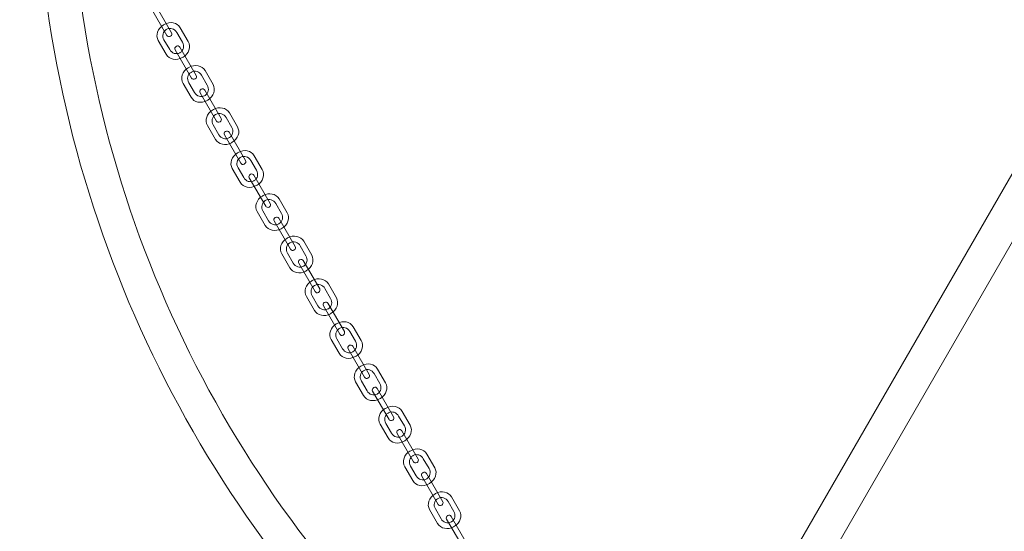
# Model space of a CAD drawing. Units: centimetres. Extents: x -14.12 to -7.44, y 2.72 to 9.41.
# Drawn here: x -11.96 to -10.99, y 5.38 to 5.89 of the extents above; entities that cross this region are included whole.
import ezdxf

# ---------------------------------------------------------------- set-up
doc = ezdxf.new("R2010")
doc.units = ezdxf.units.CM
doc.header["$MEASUREMENT"] = 0
doc.layers.add('layer 1', color=7, linetype='Continuous')

msp = doc.modelspace()

# ---------------------------------------------------------------- linework, layer by layer
at = {"layer": 'layer 1', "color": 242, "lineweight": 9}
msp.add_ellipse((-10.77825, 6.06471), major_axis=(0, 3.34251), ratio=1, dxfattribs=at)
at = {"layer": 'layer 1', "color": 7, "lineweight": 9}
for points in [[(-10.77826, 7.23472), (-10.45518, 7.23472), (-10.16267, 7.10375), (-9.95095, 6.89203), (-9.95095, 6.89203), (-9.73923, 6.68031), (-9.60826, 6.3878), (-9.60826, 6.06472), (-9.60826, 6.06472), (-9.60826, 5.74164), (-9.73923, 5.44913), (-9.95095, 5.23741), (-9.95095, 5.23741), (-10.16267, 5.02569), (-10.45518, 4.89472), (-10.77826, 4.89472), (-10.77826, 4.89472), (-11.10134, 4.89472), (-11.39385, 5.02569), (-11.60557, 5.23741), (-11.60557, 5.23741), (-11.81729, 5.44913), (-11.94826, 5.74164), (-11.94826, 6.06472), (-11.94826, 6.06472), (-11.94826, 6.3878), (-11.81729, 6.68031), (-11.60557, 6.89203), (-11.60557, 6.89203), (-11.39385, 7.10375), (-11.10134, 7.23472), (-10.77826, 7.23472)], [(-9.97463, 6.86835), (-10.18029, 7.07401), (-10.46442, 7.20122), (-10.77826, 7.20122), (-10.77826, 7.20122), (-11.0921, 7.20122), (-11.37623, 7.07401), (-11.58189, 6.86835), (-11.58189, 6.86835), (-11.78755, 6.66269), (-11.91476, 6.37856), (-11.91476, 6.06472), (-11.91476, 6.06472), (-11.91476, 5.75088), (-11.78755, 5.46675), (-11.58189, 5.26109), (-11.58189, 5.26109), (-11.37623, 5.05543), (-11.0921, 4.92822), (-10.77826, 4.92822), (-10.77826, 4.92822), (-10.46442, 4.92822), (-10.18029, 5.05543), (-9.97463, 5.26109), (-9.97463, 5.26109), (-9.76897, 5.46675), (-9.64176, 5.75088), (-9.64176, 6.06472), (-9.64176, 6.06472), (-9.64176, 6.37856), (-9.76897, 6.66269), (-9.97463, 6.86835)], [(-11.3317, 7.05758), (-11.3317, 7.05758), (-10.19712, 5.09191), (-10.19712, 5.09191), (-10.19712, 5.09191), (-10.19233, 5.08361), (-10.19316, 5.07402), (-10.19894, 5.07069), (-10.19894, 5.07069), (-10.19894, 5.07069), (-10.20685, 5.06613), (-10.20685, 5.06613), (-10.20685, 5.06613), (-10.21263, 5.0628), (-10.22135, 5.06686), (-10.22613, 5.07516), (-10.22613, 5.07516), (-10.22613, 5.07516), (-11.36072, 7.04083), (-11.36072, 7.04083), (-11.36072, 7.04083), (-11.3655, 7.04913), (-11.36471, 7.05869), (-11.35889, 7.06204), (-11.35889, 7.06204), (-11.35889, 7.06204), (-11.35097, 7.0666), (-11.35097, 7.0666), (-11.35097, 7.0666), (-11.34517, 7.06994), (-11.33649, 7.06586), (-11.3317, 7.05758)], [(-10.19539, 7.04056), (-10.19539, 7.04056), (-11.33155, 5.07175), (-11.33155, 5.07175), (-11.33155, 5.07175), (-11.33633, 5.06345), (-11.34505, 5.05938), (-11.35083, 5.06272), (-11.35083, 5.06272), (-11.35083, 5.06272), (-11.35874, 5.06728), (-11.35874, 5.06728), (-11.35874, 5.06728), (-11.36452, 5.07063), (-11.36535, 5.0802), (-11.36056, 5.0885), (-11.36056, 5.0885), (-11.36056, 5.0885), (-10.22442, 7.05731), (-10.22442, 7.05731), (-10.22442, 7.05731), (-10.21963, 7.06561), (-10.21094, 7.06967), (-10.20513, 7.06633), (-10.20513, 7.06633), (-10.20513, 7.06633), (-10.19722, 7.06177), (-10.19722, 7.06177), (-10.19722, 7.06177), (-10.19141, 7.05843), (-10.19062, 7.04884), (-10.19539, 7.04056)]]:
    msp.add_open_spline(points, degree=3, knots=[0, 0, 0, 0, 0.111111, 0.111111, 0.111111, 0.111111, 0.222222, 0.222222, 0.222222, 0.222222, 0.333333, 0.333333, 0.333333, 0.333333, 0.444444, 0.444444, 0.444444, 0.444444, 0.555556, 0.555556, 0.555556, 0.555556, 0.666667, 0.666667, 0.666667, 0.666667, 0.777778, 0.777778, 0.777778, 0.777778, 1, 1, 1, 1], dxfattribs=at)
at = {"layer": 'layer 1', "color": 7, "lineweight": 5}
for points in [[(-11.81531, 5.87146), (-11.81531, 5.87146), (-11.81566, 5.87126), (-11.81566, 5.87126), (-11.81566, 5.87126), (-11.81681, 5.87059), (-11.81829, 5.87099), (-11.81895, 5.87214), (-11.81895, 5.87214), (-11.81895, 5.87214), (-11.83508, 5.90002), (-11.83508, 5.90002), (-11.83508, 5.90002), (-11.83574, 5.90118), (-11.83535, 5.90265), (-11.8342, 5.90332), (-11.8342, 5.90332), (-11.8342, 5.90332), (-11.83385, 5.90352), (-11.83385, 5.90352), (-11.83385, 5.90352), (-11.8327, 5.90418), (-11.83122, 5.90379), (-11.83056, 5.90264), (-11.83056, 5.90264), (-11.83056, 5.90264), (-11.81443, 5.87475), (-11.81443, 5.87475), (-11.81443, 5.87475), (-11.81377, 5.8736), (-11.81416, 5.87213), (-11.81531, 5.87146)], [(-11.80386, 5.85034), (-11.80386, 5.85034), (-11.80307, 5.8508), (-11.80307, 5.8508), (-11.80307, 5.8508), (-11.79733, 5.85411), (-11.79506, 5.861), (-11.79801, 5.8661), (-11.79801, 5.8661), (-11.79801, 5.8661), (-11.80587, 5.87971), (-11.80587, 5.87971), (-11.80587, 5.87971), (-11.80883, 5.88481), (-11.81593, 5.88627), (-11.82166, 5.88296), (-11.82166, 5.88296), (-11.82166, 5.88296), (-11.82246, 5.8825), (-11.82246, 5.8825), (-11.82246, 5.8825), (-11.82819, 5.87918), (-11.83047, 5.87229), (-11.82752, 5.86719), (-11.82752, 5.86719), (-11.82752, 5.86719), (-11.81965, 5.85359), (-11.81965, 5.85359), (-11.81965, 5.85359), (-11.8167, 5.84848), (-11.80959, 5.84702), (-11.80386, 5.85034)], [(-11.80636, 5.85504), (-11.80636, 5.85504), (-11.80589, 5.8553), (-11.80589, 5.8553), (-11.80589, 5.8553), (-11.80256, 5.85723), (-11.80155, 5.86179), (-11.80366, 5.86544), (-11.80366, 5.86544), (-11.80366, 5.86544), (-11.80927, 5.87514), (-11.80927, 5.87514), (-11.80927, 5.87514), (-11.81138, 5.87879), (-11.81583, 5.88019), (-11.81917, 5.87826), (-11.81917, 5.87826), (-11.81917, 5.87826), (-11.81963, 5.87799), (-11.81963, 5.87799), (-11.81963, 5.87799), (-11.82297, 5.87606), (-11.82398, 5.8715), (-11.82187, 5.86786), (-11.82187, 5.86786), (-11.82187, 5.86786), (-11.81626, 5.85815), (-11.81626, 5.85815), (-11.81626, 5.85815), (-11.81415, 5.85451), (-11.8097, 5.85311), (-11.80636, 5.85504)], [(-11.79103, 5.82946), (-11.79103, 5.82946), (-11.79137, 5.82926), (-11.79137, 5.82926), (-11.79137, 5.82926), (-11.79253, 5.8286), (-11.794, 5.82899), (-11.79467, 5.83014), (-11.79467, 5.83014), (-11.79467, 5.83014), (-11.81079, 5.85803), (-11.81079, 5.85803), (-11.81079, 5.85803), (-11.81146, 5.85918), (-11.81106, 5.86065), (-11.80991, 5.86132), (-11.80991, 5.86132), (-11.80991, 5.86132), (-11.80956, 5.86152), (-11.80956, 5.86152), (-11.80956, 5.86152), (-11.80841, 5.86218), (-11.80694, 5.86179), (-11.80627, 5.86064), (-11.80627, 5.86064), (-11.80627, 5.86064), (-11.79015, 5.83276), (-11.79015, 5.83276), (-11.79015, 5.83276), (-11.78948, 5.8316), (-11.78988, 5.83013), (-11.79103, 5.82946)], [(-11.77944, 5.8081), (-11.77944, 5.8081), (-11.77864, 5.80856), (-11.77864, 5.80856), (-11.77864, 5.80856), (-11.77291, 5.81188), (-11.77064, 5.81877), (-11.77359, 5.82387), (-11.77359, 5.82387), (-11.77359, 5.82387), (-11.78145, 5.83747), (-11.78145, 5.83747), (-11.78145, 5.83747), (-11.7844, 5.84258), (-11.79151, 5.84404), (-11.79724, 5.84072), (-11.79724, 5.84072), (-11.79724, 5.84072), (-11.79804, 5.84026), (-11.79804, 5.84026), (-11.79804, 5.84026), (-11.80377, 5.83695), (-11.80605, 5.83006), (-11.80309, 5.82496), (-11.80309, 5.82496), (-11.80309, 5.82496), (-11.79523, 5.81135), (-11.79523, 5.81135), (-11.79523, 5.81135), (-11.79228, 5.80625), (-11.78517, 5.80479), (-11.77944, 5.8081)], [(-11.78194, 5.8128), (-11.78194, 5.8128), (-11.78147, 5.81307), (-11.78147, 5.81307), (-11.78147, 5.81307), (-11.77814, 5.815), (-11.77713, 5.81956), (-11.77923, 5.8232), (-11.77923, 5.8232), (-11.77923, 5.8232), (-11.78485, 5.83291), (-11.78485, 5.83291), (-11.78485, 5.83291), (-11.78695, 5.83655), (-11.79141, 5.83795), (-11.79475, 5.83602), (-11.79475, 5.83602), (-11.79475, 5.83602), (-11.79521, 5.83576), (-11.79521, 5.83576), (-11.79521, 5.83576), (-11.79855, 5.83383), (-11.79955, 5.82927), (-11.79745, 5.82563), (-11.79745, 5.82563), (-11.79745, 5.82563), (-11.79183, 5.81592), (-11.79183, 5.81592), (-11.79183, 5.81592), (-11.78973, 5.81227), (-11.78527, 5.81087), (-11.78194, 5.8128)], [(-11.76657, 5.78716), (-11.76657, 5.78716), (-11.76691, 5.78696), (-11.76691, 5.78696), (-11.76691, 5.78696), (-11.76807, 5.7863), (-11.76954, 5.78669), (-11.77021, 5.78784), (-11.77021, 5.78784), (-11.77021, 5.78784), (-11.78633, 5.81573), (-11.78633, 5.81573), (-11.78633, 5.81573), (-11.787, 5.81688), (-11.7866, 5.81836), (-11.78545, 5.81902), (-11.78545, 5.81902), (-11.78545, 5.81902), (-11.78511, 5.81922), (-11.78511, 5.81922), (-11.78511, 5.81922), (-11.78395, 5.81989), (-11.78248, 5.81949), (-11.78181, 5.81834), (-11.78181, 5.81834), (-11.78181, 5.81834), (-11.76569, 5.79046), (-11.76569, 5.79046), (-11.76569, 5.79046), (-11.76502, 5.78931), (-11.76542, 5.78783), (-11.76657, 5.78716)], [(-11.7554, 5.76653), (-11.7554, 5.76653), (-11.7546, 5.76699), (-11.7546, 5.76699), (-11.7546, 5.76699), (-11.74887, 5.7703), (-11.7466, 5.77719), (-11.74955, 5.78229), (-11.74955, 5.78229), (-11.74955, 5.78229), (-11.75741, 5.7959), (-11.75741, 5.7959), (-11.75741, 5.7959), (-11.76036, 5.801), (-11.76747, 5.80246), (-11.7732, 5.79915), (-11.7732, 5.79915), (-11.7732, 5.79915), (-11.774, 5.79869), (-11.774, 5.79869), (-11.774, 5.79869), (-11.77973, 5.79538), (-11.78201, 5.78849), (-11.77905, 5.78338), (-11.77905, 5.78338), (-11.77905, 5.78338), (-11.77119, 5.76978), (-11.77119, 5.76978), (-11.77119, 5.76978), (-11.76824, 5.76468), (-11.76113, 5.76321), (-11.7554, 5.76653)], [(-11.7579, 5.77123), (-11.7579, 5.77123), (-11.75743, 5.7715), (-11.75743, 5.7715), (-11.75743, 5.7715), (-11.7541, 5.77343), (-11.75309, 5.77799), (-11.75519, 5.78163), (-11.75519, 5.78163), (-11.75519, 5.78163), (-11.76081, 5.79134), (-11.76081, 5.79134), (-11.76081, 5.79134), (-11.76291, 5.79498), (-11.76737, 5.79638), (-11.7707, 5.79445), (-11.7707, 5.79445), (-11.7707, 5.79445), (-11.77117, 5.79418), (-11.77117, 5.79418), (-11.77117, 5.79418), (-11.77451, 5.79225), (-11.77551, 5.78769), (-11.77341, 5.78405), (-11.77341, 5.78405), (-11.77341, 5.78405), (-11.76779, 5.77434), (-11.76779, 5.77434), (-11.76779, 5.77434), (-11.76569, 5.7707), (-11.76123, 5.7693), (-11.7579, 5.77123)], [(-11.74257, 5.74566), (-11.74257, 5.74566), (-11.74291, 5.74546), (-11.74291, 5.74546), (-11.74291, 5.74546), (-11.74406, 5.74479), (-11.74554, 5.74518), (-11.7462, 5.74634), (-11.7462, 5.74634), (-11.7462, 5.74634), (-11.76233, 5.77422), (-11.76233, 5.77422), (-11.76233, 5.77422), (-11.76299, 5.77537), (-11.7626, 5.77685), (-11.76145, 5.77751), (-11.76145, 5.77751), (-11.76145, 5.77751), (-11.7611, 5.77771), (-11.7611, 5.77771), (-11.7611, 5.77771), (-11.75995, 5.77838), (-11.75848, 5.77798), (-11.75781, 5.77683), (-11.75781, 5.77683), (-11.75781, 5.77683), (-11.74169, 5.74895), (-11.74169, 5.74895), (-11.74169, 5.74895), (-11.74102, 5.7478), (-11.74141, 5.74632), (-11.74257, 5.74566)], [(-11.73098, 5.7243), (-11.73098, 5.7243), (-11.73018, 5.72476), (-11.73018, 5.72476), (-11.73018, 5.72476), (-11.72445, 5.72807), (-11.72217, 5.73496), (-11.72512, 5.74006), (-11.72512, 5.74006), (-11.72512, 5.74006), (-11.73299, 5.75367), (-11.73299, 5.75367), (-11.73299, 5.75367), (-11.73594, 5.75877), (-11.74305, 5.76023), (-11.74878, 5.75692), (-11.74878, 5.75692), (-11.74878, 5.75692), (-11.74958, 5.75646), (-11.74958, 5.75646), (-11.74958, 5.75646), (-11.75531, 5.75314), (-11.75758, 5.74625), (-11.75463, 5.74115), (-11.75463, 5.74115), (-11.75463, 5.74115), (-11.74677, 5.72755), (-11.74677, 5.72755), (-11.74677, 5.72755), (-11.74382, 5.72244), (-11.73671, 5.72098), (-11.73098, 5.7243)], [(-11.73347, 5.729), (-11.73347, 5.729), (-11.73301, 5.72926), (-11.73301, 5.72926), (-11.73301, 5.72926), (-11.72967, 5.73119), (-11.72867, 5.73575), (-11.73077, 5.73939), (-11.73077, 5.73939), (-11.73077, 5.73939), (-11.73639, 5.7491), (-11.73639, 5.7491), (-11.73639, 5.7491), (-11.73849, 5.75275), (-11.74295, 5.75415), (-11.74628, 5.75222), (-11.74628, 5.75222), (-11.74628, 5.75222), (-11.74675, 5.75195), (-11.74675, 5.75195), (-11.74675, 5.75195), (-11.75008, 5.75002), (-11.75109, 5.74546), (-11.74899, 5.74182), (-11.74899, 5.74182), (-11.74899, 5.74182), (-11.74337, 5.73211), (-11.74337, 5.73211), (-11.74337, 5.73211), (-11.74127, 5.72847), (-11.73681, 5.72707), (-11.73347, 5.729)], [(-11.71811, 5.70336), (-11.71811, 5.70336), (-11.71845, 5.70316), (-11.71845, 5.70316), (-11.71845, 5.70316), (-11.7196, 5.70249), (-11.72108, 5.70289), (-11.72175, 5.70404), (-11.72175, 5.70404), (-11.72175, 5.70404), (-11.73787, 5.73192), (-11.73787, 5.73192), (-11.73787, 5.73192), (-11.73854, 5.73307), (-11.73814, 5.73455), (-11.73699, 5.73521), (-11.73699, 5.73521), (-11.73699, 5.73521), (-11.73664, 5.73541), (-11.73664, 5.73541), (-11.73664, 5.73541), (-11.73549, 5.73608), (-11.73402, 5.73569), (-11.73335, 5.73453), (-11.73335, 5.73453), (-11.73335, 5.73453), (-11.71723, 5.70665), (-11.71723, 5.70665), (-11.71723, 5.70665), (-11.71656, 5.7055), (-11.71696, 5.70402), (-11.71811, 5.70336)], [(-11.70644, 5.68187), (-11.70644, 5.68187), (-11.70565, 5.68233), (-11.70565, 5.68233), (-11.70565, 5.68233), (-11.69992, 5.68564), (-11.69764, 5.69253), (-11.70059, 5.69764), (-11.70059, 5.69764), (-11.70059, 5.69764), (-11.70846, 5.71124), (-11.70846, 5.71124), (-11.70846, 5.71124), (-11.71141, 5.71634), (-11.71851, 5.71781), (-11.72425, 5.71449), (-11.72425, 5.71449), (-11.72425, 5.71449), (-11.72504, 5.71403), (-11.72504, 5.71403), (-11.72504, 5.71403), (-11.73077, 5.71072), (-11.73305, 5.70383), (-11.7301, 5.69872), (-11.7301, 5.69872), (-11.7301, 5.69872), (-11.72223, 5.68512), (-11.72223, 5.68512), (-11.72223, 5.68512), (-11.71928, 5.68002), (-11.71218, 5.67855), (-11.70644, 5.68187)], [(-11.70894, 5.68657), (-11.70894, 5.68657), (-11.70848, 5.68684), (-11.70848, 5.68684), (-11.70848, 5.68684), (-11.70514, 5.68877), (-11.70413, 5.69333), (-11.70624, 5.69697), (-11.70624, 5.69697), (-11.70624, 5.69697), (-11.71185, 5.70668), (-11.71185, 5.70668), (-11.71185, 5.70668), (-11.71396, 5.71032), (-11.71841, 5.71172), (-11.72175, 5.70979), (-11.72175, 5.70979), (-11.72175, 5.70979), (-11.72221, 5.70952), (-11.72221, 5.70952), (-11.72221, 5.70952), (-11.72555, 5.70759), (-11.72656, 5.70303), (-11.72445, 5.69939), (-11.72445, 5.69939), (-11.72445, 5.69939), (-11.71884, 5.68968), (-11.71884, 5.68968), (-11.71884, 5.68968), (-11.71673, 5.68604), (-11.71228, 5.68464), (-11.70894, 5.68657)], [(-11.69357, 5.66093), (-11.69357, 5.66093), (-11.69392, 5.66073), (-11.69392, 5.66073), (-11.69392, 5.66073), (-11.69507, 5.66007), (-11.69655, 5.66046), (-11.69721, 5.66161), (-11.69721, 5.66161), (-11.69721, 5.66161), (-11.71334, 5.68949), (-11.71334, 5.68949), (-11.71334, 5.68949), (-11.714, 5.69065), (-11.71361, 5.69212), (-11.71246, 5.69279), (-11.71246, 5.69279), (-11.71246, 5.69279), (-11.71211, 5.69299), (-11.71211, 5.69299), (-11.71211, 5.69299), (-11.71096, 5.69365), (-11.70948, 5.69326), (-11.70882, 5.69211), (-11.70882, 5.69211), (-11.70882, 5.69211), (-11.69269, 5.66422), (-11.69269, 5.66422), (-11.69269, 5.66422), (-11.69203, 5.66307), (-11.69242, 5.6616), (-11.69357, 5.66093)], [(-11.68232, 5.64014), (-11.68232, 5.64014), (-11.68152, 5.6406), (-11.68152, 5.6406), (-11.68152, 5.6406), (-11.67579, 5.64392), (-11.67351, 5.65081), (-11.67646, 5.65591), (-11.67646, 5.65591), (-11.67646, 5.65591), (-11.68433, 5.66951), (-11.68433, 5.66951), (-11.68433, 5.66951), (-11.68728, 5.67462), (-11.69438, 5.67608), (-11.70012, 5.67276), (-11.70012, 5.67276), (-11.70012, 5.67276), (-11.70091, 5.6723), (-11.70091, 5.6723), (-11.70091, 5.6723), (-11.70665, 5.66899), (-11.70892, 5.6621), (-11.70597, 5.657), (-11.70597, 5.657), (-11.70597, 5.657), (-11.6981, 5.64339), (-11.6981, 5.64339), (-11.6981, 5.64339), (-11.69515, 5.63829), (-11.68805, 5.63683), (-11.68232, 5.64014)], [(-11.68481, 5.64484), (-11.68481, 5.64484), (-11.68435, 5.64511), (-11.68435, 5.64511), (-11.68435, 5.64511), (-11.68101, 5.64704), (-11.68, 5.6516), (-11.68211, 5.65524), (-11.68211, 5.65524), (-11.68211, 5.65524), (-11.68772, 5.66495), (-11.68772, 5.66495), (-11.68772, 5.66495), (-11.68983, 5.66859), (-11.69428, 5.66999), (-11.69762, 5.66806), (-11.69762, 5.66806), (-11.69762, 5.66806), (-11.69808, 5.6678), (-11.69808, 5.6678), (-11.69808, 5.6678), (-11.70142, 5.66587), (-11.70243, 5.66131), (-11.70032, 5.65767), (-11.70032, 5.65767), (-11.70032, 5.65767), (-11.69471, 5.64796), (-11.69471, 5.64796), (-11.69471, 5.64796), (-11.6926, 5.64431), (-11.68815, 5.64291), (-11.68481, 5.64484)], [(-11.66948, 5.61927), (-11.66948, 5.61927), (-11.66983, 5.61907), (-11.66983, 5.61907), (-11.66983, 5.61907), (-11.67098, 5.6184), (-11.67246, 5.6188), (-11.67312, 5.61995), (-11.67312, 5.61995), (-11.67312, 5.61995), (-11.68924, 5.64783), (-11.68924, 5.64783), (-11.68924, 5.64783), (-11.68991, 5.64898), (-11.68952, 5.65046), (-11.68836, 5.65113), (-11.68836, 5.65113), (-11.68836, 5.65113), (-11.68802, 5.65133), (-11.68802, 5.65133), (-11.68802, 5.65133), (-11.68687, 5.65199), (-11.68539, 5.6516), (-11.68473, 5.65045), (-11.68473, 5.65045), (-11.68473, 5.65045), (-11.6686, 5.62256), (-11.6686, 5.62256), (-11.6686, 5.62256), (-11.66794, 5.62141), (-11.66833, 5.61994), (-11.66948, 5.61927)], [(-11.65803, 5.59815), (-11.65803, 5.59815), (-11.65723, 5.59861), (-11.65723, 5.59861), (-11.65723, 5.59861), (-11.6515, 5.60192), (-11.64923, 5.60881), (-11.65218, 5.61391), (-11.65218, 5.61391), (-11.65218, 5.61391), (-11.66004, 5.62751), (-11.66004, 5.62751), (-11.66004, 5.62751), (-11.66299, 5.63262), (-11.6701, 5.63408), (-11.67583, 5.63077), (-11.67583, 5.63077), (-11.67583, 5.63077), (-11.67663, 5.63031), (-11.67663, 5.63031), (-11.67663, 5.63031), (-11.68236, 5.62699), (-11.68464, 5.6201), (-11.68168, 5.615), (-11.68168, 5.615), (-11.68168, 5.615), (-11.67382, 5.6014), (-11.67382, 5.6014), (-11.67382, 5.6014), (-11.67087, 5.59629), (-11.66376, 5.59483), (-11.65803, 5.59815)], [(-11.66053, 5.60285), (-11.66053, 5.60285), (-11.66006, 5.60311), (-11.66006, 5.60311), (-11.66006, 5.60311), (-11.65673, 5.60504), (-11.65572, 5.6096), (-11.65782, 5.61324), (-11.65782, 5.61324), (-11.65782, 5.61324), (-11.66344, 5.62295), (-11.66344, 5.62295), (-11.66344, 5.62295), (-11.66554, 5.62659), (-11.67, 5.628), (-11.67334, 5.62607), (-11.67334, 5.62607), (-11.67334, 5.62607), (-11.6738, 5.6258), (-11.6738, 5.6258), (-11.6738, 5.6258), (-11.67714, 5.62387), (-11.67814, 5.61931), (-11.67604, 5.61567), (-11.67604, 5.61567), (-11.67604, 5.61567), (-11.67042, 5.60596), (-11.67042, 5.60596), (-11.67042, 5.60596), (-11.66832, 5.60232), (-11.66386, 5.60092), (-11.66053, 5.60285)], [(-11.6452, 5.57727), (-11.6452, 5.57727), (-11.64554, 5.57707), (-11.64554, 5.57707), (-11.64554, 5.57707), (-11.64669, 5.57641), (-11.64817, 5.5768), (-11.64883, 5.57795), (-11.64883, 5.57795), (-11.64883, 5.57795), (-11.66496, 5.60583), (-11.66496, 5.60583), (-11.66496, 5.60583), (-11.66562, 5.60699), (-11.66523, 5.60846), (-11.66408, 5.60913), (-11.66408, 5.60913), (-11.66408, 5.60913), (-11.66373, 5.60933), (-11.66373, 5.60933), (-11.66373, 5.60933), (-11.66258, 5.60999), (-11.66111, 5.6096), (-11.66044, 5.60845), (-11.66044, 5.60845), (-11.66044, 5.60845), (-11.64432, 5.58056), (-11.64432, 5.58056), (-11.64432, 5.58056), (-11.64365, 5.57941), (-11.64404, 5.57794), (-11.6452, 5.57727)], [(-11.63361, 5.55591), (-11.63361, 5.55591), (-11.63281, 5.55637), (-11.63281, 5.55637), (-11.63281, 5.55637), (-11.62708, 5.55969), (-11.6248, 5.56657), (-11.62775, 5.57168), (-11.62775, 5.57168), (-11.62775, 5.57168), (-11.63562, 5.58528), (-11.63562, 5.58528), (-11.63562, 5.58528), (-11.63857, 5.59038), (-11.64568, 5.59185), (-11.65141, 5.58853), (-11.65141, 5.58853), (-11.65141, 5.58853), (-11.65221, 5.58807), (-11.65221, 5.58807), (-11.65221, 5.58807), (-11.65794, 5.58476), (-11.66021, 5.57787), (-11.65726, 5.57277), (-11.65726, 5.57277), (-11.65726, 5.57277), (-11.6494, 5.55916), (-11.6494, 5.55916), (-11.6494, 5.55916), (-11.64645, 5.55406), (-11.63934, 5.5526), (-11.63361, 5.55591)], [(-11.6361, 5.56061), (-11.6361, 5.56061), (-11.63564, 5.56088), (-11.63564, 5.56088), (-11.63564, 5.56088), (-11.6323, 5.56281), (-11.6313, 5.56737), (-11.6334, 5.57101), (-11.6334, 5.57101), (-11.6334, 5.57101), (-11.63902, 5.58072), (-11.63902, 5.58072), (-11.63902, 5.58072), (-11.64112, 5.58436), (-11.64558, 5.58576), (-11.64891, 5.58383), (-11.64891, 5.58383), (-11.64891, 5.58383), (-11.64938, 5.58356), (-11.64938, 5.58356), (-11.64938, 5.58356), (-11.65271, 5.58163), (-11.65372, 5.57708), (-11.65162, 5.57343), (-11.65162, 5.57343), (-11.65162, 5.57343), (-11.646, 5.56372), (-11.646, 5.56372), (-11.646, 5.56372), (-11.6439, 5.56008), (-11.63944, 5.55868), (-11.6361, 5.56061)], [(-11.62074, 5.53497), (-11.62074, 5.53497), (-11.62108, 5.53477), (-11.62108, 5.53477), (-11.62108, 5.53477), (-11.62223, 5.53411), (-11.62371, 5.5345), (-11.62438, 5.53565), (-11.62438, 5.53565), (-11.62438, 5.53565), (-11.6405, 5.56354), (-11.6405, 5.56354), (-11.6405, 5.56354), (-11.64117, 5.56469), (-11.64077, 5.56616), (-11.63962, 5.56683), (-11.63962, 5.56683), (-11.63962, 5.56683), (-11.63927, 5.56703), (-11.63927, 5.56703), (-11.63927, 5.56703), (-11.63812, 5.5677), (-11.63665, 5.5673), (-11.63598, 5.56615), (-11.63598, 5.56615), (-11.63598, 5.56615), (-11.61986, 5.53827), (-11.61986, 5.53827), (-11.61986, 5.53827), (-11.61919, 5.53712), (-11.61959, 5.53564), (-11.62074, 5.53497)], [(-11.60958, 5.51435), (-11.60958, 5.51435), (-11.60878, 5.51481), (-11.60878, 5.51481), (-11.60878, 5.51481), (-11.60305, 5.51813), (-11.60077, 5.52501), (-11.60372, 5.53012), (-11.60372, 5.53012), (-11.60372, 5.53012), (-11.61159, 5.54372), (-11.61159, 5.54372), (-11.61159, 5.54372), (-11.61454, 5.54882), (-11.62164, 5.55029), (-11.62738, 5.54697), (-11.62738, 5.54697), (-11.62738, 5.54697), (-11.62817, 5.54651), (-11.62817, 5.54651), (-11.62817, 5.54651), (-11.6339, 5.5432), (-11.63618, 5.53631), (-11.63323, 5.53121), (-11.63323, 5.53121), (-11.63323, 5.53121), (-11.62536, 5.5176), (-11.62536, 5.5176), (-11.62536, 5.5176), (-11.62241, 5.5125), (-11.61531, 5.51104), (-11.60958, 5.51435)], [(-11.61207, 5.51905), (-11.61207, 5.51905), (-11.61161, 5.51932), (-11.61161, 5.51932), (-11.61161, 5.51932), (-11.60827, 5.52125), (-11.60726, 5.52581), (-11.60937, 5.52945), (-11.60937, 5.52945), (-11.60937, 5.52945), (-11.61498, 5.53916), (-11.61498, 5.53916), (-11.61498, 5.53916), (-11.61709, 5.5428), (-11.62154, 5.5442), (-11.62488, 5.54227), (-11.62488, 5.54227), (-11.62488, 5.54227), (-11.62534, 5.542), (-11.62534, 5.542), (-11.62534, 5.542), (-11.62868, 5.54007), (-11.62969, 5.53552), (-11.62758, 5.53187), (-11.62758, 5.53187), (-11.62758, 5.53187), (-11.62197, 5.52216), (-11.62197, 5.52216), (-11.62197, 5.52216), (-11.61986, 5.51852), (-11.61541, 5.51712), (-11.61207, 5.51905)], [(-11.5967, 5.49341), (-11.5967, 5.49341), (-11.59705, 5.49321), (-11.59705, 5.49321), (-11.59705, 5.49321), (-11.5982, 5.49255), (-11.59968, 5.49294), (-11.60034, 5.49409), (-11.60034, 5.49409), (-11.60034, 5.49409), (-11.61647, 5.52198), (-11.61647, 5.52198), (-11.61647, 5.52198), (-11.61713, 5.52313), (-11.61674, 5.5246), (-11.61559, 5.52527), (-11.61559, 5.52527), (-11.61559, 5.52527), (-11.61524, 5.52547), (-11.61524, 5.52547), (-11.61524, 5.52547), (-11.61409, 5.52614), (-11.61261, 5.52574), (-11.61195, 5.52459), (-11.61195, 5.52459), (-11.61195, 5.52459), (-11.59582, 5.49671), (-11.59582, 5.49671), (-11.59582, 5.49671), (-11.59516, 5.49555), (-11.59555, 5.49408), (-11.5967, 5.49341)], [(-11.58545, 5.47262), (-11.58545, 5.47262), (-11.58465, 5.47308), (-11.58465, 5.47308), (-11.58465, 5.47308), (-11.57892, 5.4764), (-11.57664, 5.48329), (-11.57959, 5.48839), (-11.57959, 5.48839), (-11.57959, 5.48839), (-11.58746, 5.50199), (-11.58746, 5.50199), (-11.58746, 5.50199), (-11.59041, 5.5071), (-11.59752, 5.50856), (-11.60325, 5.50525), (-11.60325, 5.50525), (-11.60325, 5.50525), (-11.60404, 5.50479), (-11.60404, 5.50479), (-11.60404, 5.50479), (-11.60978, 5.50147), (-11.61205, 5.49458), (-11.6091, 5.48948), (-11.6091, 5.48948), (-11.6091, 5.48948), (-11.60123, 5.47588), (-11.60123, 5.47588), (-11.60123, 5.47588), (-11.59828, 5.47077), (-11.59118, 5.46931), (-11.58545, 5.47262)], [(-11.58794, 5.47732), (-11.58794, 5.47732), (-11.58748, 5.47759), (-11.58748, 5.47759), (-11.58748, 5.47759), (-11.58414, 5.47952), (-11.58313, 5.48408), (-11.58524, 5.48772), (-11.58524, 5.48772), (-11.58524, 5.48772), (-11.59085, 5.49743), (-11.59085, 5.49743), (-11.59085, 5.49743), (-11.59296, 5.50107), (-11.59741, 5.50248), (-11.60075, 5.50055), (-11.60075, 5.50055), (-11.60075, 5.50055), (-11.60122, 5.50028), (-11.60122, 5.50028), (-11.60122, 5.50028), (-11.60455, 5.49835), (-11.60556, 5.49379), (-11.60345, 5.49015), (-11.60345, 5.49015), (-11.60345, 5.49015), (-11.59784, 5.48044), (-11.59784, 5.48044), (-11.59784, 5.48044), (-11.59573, 5.4768), (-11.59128, 5.47539), (-11.58794, 5.47732)], [(-11.57261, 5.45175), (-11.57261, 5.45175), (-11.57296, 5.45155), (-11.57296, 5.45155), (-11.57296, 5.45155), (-11.57411, 5.45088), (-11.57559, 5.45128), (-11.57625, 5.45243), (-11.57625, 5.45243), (-11.57625, 5.45243), (-11.59238, 5.48031), (-11.59238, 5.48031), (-11.59238, 5.48031), (-11.59304, 5.48147), (-11.59265, 5.48294), (-11.5915, 5.48361), (-11.5915, 5.48361), (-11.5915, 5.48361), (-11.59115, 5.48381), (-11.59115, 5.48381), (-11.59115, 5.48381), (-11.59, 5.48447), (-11.58852, 5.48408), (-11.58786, 5.48293), (-11.58786, 5.48293), (-11.58786, 5.48293), (-11.57173, 5.45504), (-11.57173, 5.45504), (-11.57173, 5.45504), (-11.57107, 5.45389), (-11.57146, 5.45242), (-11.57261, 5.45175)], [(-11.56116, 5.43063), (-11.56116, 5.43063), (-11.56037, 5.43109), (-11.56037, 5.43109), (-11.56037, 5.43109), (-11.55463, 5.4344), (-11.55236, 5.44129), (-11.55531, 5.44639), (-11.55531, 5.44639), (-11.55531, 5.44639), (-11.56317, 5.46), (-11.56317, 5.46), (-11.56317, 5.46), (-11.56612, 5.4651), (-11.57323, 5.46656), (-11.57896, 5.46325), (-11.57896, 5.46325), (-11.57896, 5.46325), (-11.57976, 5.46279), (-11.57976, 5.46279), (-11.57976, 5.46279), (-11.58549, 5.45947), (-11.58777, 5.45258), (-11.58482, 5.44748), (-11.58482, 5.44748), (-11.58482, 5.44748), (-11.57695, 5.43388), (-11.57695, 5.43388), (-11.57695, 5.43388), (-11.574, 5.42877), (-11.56689, 5.42731), (-11.56116, 5.43063)], [(-11.56366, 5.43533), (-11.56366, 5.43533), (-11.56319, 5.43559), (-11.56319, 5.43559), (-11.56319, 5.43559), (-11.55986, 5.43752), (-11.55885, 5.44208), (-11.56095, 5.44573), (-11.56095, 5.44573), (-11.56095, 5.44573), (-11.56657, 5.45543), (-11.56657, 5.45543), (-11.56657, 5.45543), (-11.56867, 5.45908), (-11.57313, 5.46048), (-11.57647, 5.45855), (-11.57647, 5.45855), (-11.57647, 5.45855), (-11.57693, 5.45828), (-11.57693, 5.45828), (-11.57693, 5.45828), (-11.58027, 5.45635), (-11.58127, 5.45179), (-11.57917, 5.44815), (-11.57917, 5.44815), (-11.57917, 5.44815), (-11.57355, 5.43844), (-11.57355, 5.43844), (-11.57355, 5.43844), (-11.57145, 5.4348), (-11.56699, 5.4334), (-11.56366, 5.43533)], [(-11.54833, 5.40975), (-11.54833, 5.40975), (-11.54867, 5.40955), (-11.54867, 5.40955), (-11.54867, 5.40955), (-11.54982, 5.40889), (-11.5513, 5.40928), (-11.55197, 5.41043), (-11.55197, 5.41043), (-11.55197, 5.41043), (-11.56809, 5.43832), (-11.56809, 5.43832), (-11.56809, 5.43832), (-11.56876, 5.43947), (-11.56836, 5.44094), (-11.56721, 5.44161), (-11.56721, 5.44161), (-11.56721, 5.44161), (-11.56686, 5.44181), (-11.56686, 5.44181), (-11.56686, 5.44181), (-11.56571, 5.44247), (-11.56424, 5.44208), (-11.56357, 5.44093), (-11.56357, 5.44093), (-11.56357, 5.44093), (-11.54745, 5.41305), (-11.54745, 5.41305), (-11.54745, 5.41305), (-11.54678, 5.41189), (-11.54718, 5.41042), (-11.54833, 5.40975)], [(-11.53674, 5.38839), (-11.53674, 5.38839), (-11.53594, 5.38885), (-11.53594, 5.38885), (-11.53594, 5.38885), (-11.53021, 5.39217), (-11.52793, 5.39906), (-11.53089, 5.40416), (-11.53089, 5.40416), (-11.53089, 5.40416), (-11.53875, 5.41776), (-11.53875, 5.41776), (-11.53875, 5.41776), (-11.5417, 5.42287), (-11.54881, 5.42433), (-11.55454, 5.42101), (-11.55454, 5.42101), (-11.55454, 5.42101), (-11.55534, 5.42055), (-11.55534, 5.42055), (-11.55534, 5.42055), (-11.56107, 5.41724), (-11.56334, 5.41035), (-11.56039, 5.40525), (-11.56039, 5.40525), (-11.56039, 5.40525), (-11.55253, 5.39164), (-11.55253, 5.39164), (-11.55253, 5.39164), (-11.54958, 5.38654), (-11.54247, 5.38508), (-11.53674, 5.38839)], [(-11.53924, 5.39309), (-11.53924, 5.39309), (-11.53877, 5.39336), (-11.53877, 5.39336), (-11.53877, 5.39336), (-11.53543, 5.39529), (-11.53443, 5.39985), (-11.53653, 5.40349), (-11.53653, 5.40349), (-11.53653, 5.40349), (-11.54215, 5.4132), (-11.54215, 5.4132), (-11.54215, 5.4132), (-11.54425, 5.41684), (-11.54871, 5.41824), (-11.55204, 5.41631), (-11.55204, 5.41631), (-11.55204, 5.41631), (-11.55251, 5.41605), (-11.55251, 5.41605), (-11.55251, 5.41605), (-11.55584, 5.41412), (-11.55685, 5.40956), (-11.55475, 5.40592), (-11.55475, 5.40592), (-11.55475, 5.40592), (-11.54913, 5.39621), (-11.54913, 5.39621), (-11.54913, 5.39621), (-11.54703, 5.39256), (-11.54257, 5.39116), (-11.53924, 5.39309)], [(-11.52387, 5.36746), (-11.52387, 5.36746), (-11.52421, 5.36725), (-11.52421, 5.36725), (-11.52421, 5.36725), (-11.52537, 5.36659), (-11.52684, 5.36698), (-11.52751, 5.36813), (-11.52751, 5.36813), (-11.52751, 5.36813), (-11.54363, 5.39602), (-11.54363, 5.39602), (-11.54363, 5.39602), (-11.5443, 5.39717), (-11.5439, 5.39865), (-11.54275, 5.39931), (-11.54275, 5.39931), (-11.54275, 5.39931), (-11.5424, 5.39951), (-11.5424, 5.39951), (-11.5424, 5.39951), (-11.54125, 5.40018), (-11.53978, 5.39978), (-11.53911, 5.39863), (-11.53911, 5.39863), (-11.53911, 5.39863), (-11.52299, 5.37075), (-11.52299, 5.37075), (-11.52299, 5.37075), (-11.52232, 5.3696), (-11.52272, 5.36812), (-11.52387, 5.36746)]]:
    msp.add_open_spline(points, degree=3, knots=[0, 0, 0, 0, 0.111111, 0.111111, 0.111111, 0.111111, 0.222222, 0.222222, 0.222222, 0.222222, 0.333333, 0.333333, 0.333333, 0.333333, 0.444444, 0.444444, 0.444444, 0.444444, 0.555556, 0.555556, 0.555556, 0.555556, 0.666667, 0.666667, 0.666667, 0.666667, 0.777778, 0.777778, 0.777778, 0.777778, 1, 1, 1, 1], dxfattribs=at)

doc.saveas('drawing.dxf')
